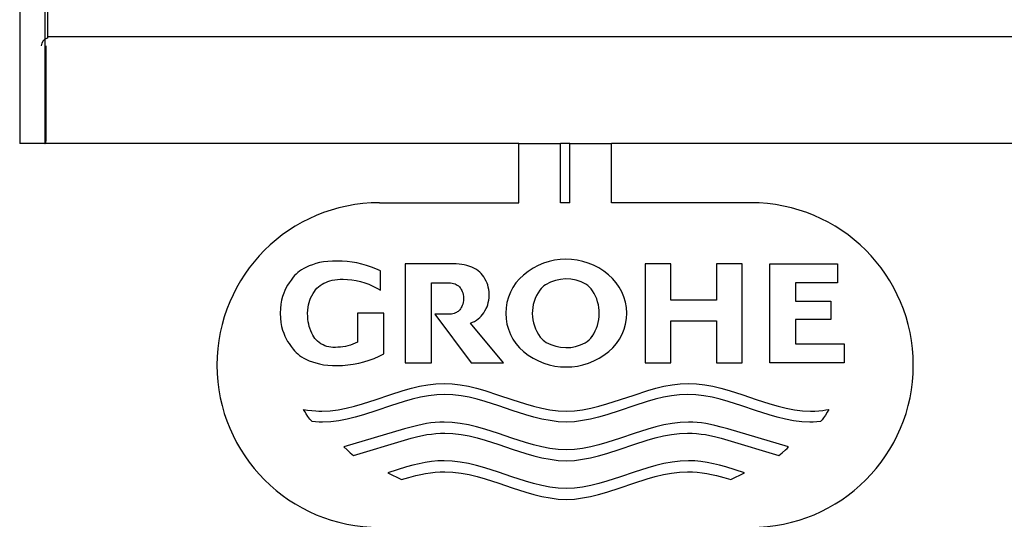
# Model space of a CAD drawing. Units: millimetres. Extents: x -18 to 939, y -18 to 1367.
# Drawn here: x 181 to 393, y 1058 to 1166 of the extents above; entities that cross this region are included whole.
import ezdxf

# ---------------------------------------------------------------- set-up
doc = ezdxf.new("R2010")
doc.units = ezdxf.units.MM
doc.layers.add('$DDT_AUDIT_GENERATED_(6D)', color=7, linetype='Continuous')
doc.layers.add('Default', color=7, linetype='Continuous')

# ---------------------------------------------------------------- blocks, each defined once
blk = doc.blocks.new('SE')
at = {"layer": '$DDT_AUDIT_GENERATED_(6D)', "color": 7, "linetype": 'Continuous'}
for p, q in [((180.85, 1286.55), (180.85, 1139.35)), ((186.34, 1139.35), (186.34, 1286.55)), ((186.85, 1191.55), (186.85, 1162.35)), ((186.85, 1162.35), (409.85, 1162.35)), ((186.85, 1162.35), (186.85, 1162.05)), ((186.5, 1160.35), (186.5, 1139.85)), ((288.35, 1139.35), (180.85, 1139.35)), ((288.35, 1126.55), (288.35, 1139.35)), ((288.35, 1139.35), (297.35, 1139.35)), ((297.35, 1126.55), (297.35, 1139.35)), ((299.35, 1139.35), (297.35, 1139.35)), ((299.35, 1126.55), (299.35, 1139.35)), ((299.35, 1139.35), (308.35, 1139.35)), ((308.35, 1126.55), (308.35, 1139.35)), ((415.85, 1139.35), (308.35, 1139.35)), ((258.35, 1126.55), (288.35, 1126.55)), ((299.35, 1126.55), (297.35, 1126.55)), ((338.35, 1126.55), (308.35, 1126.55)), ((245.45, 1113.63), (244.65, 1113.43)), ((246.31, 1113.79), (245.45, 1113.63)), ((247.23, 1113.91), (246.31, 1113.79)), ((248.22, 1113.98), (247.23, 1113.91)), ((249.27, 1113.98), (248.22, 1113.98)), ((250.33, 1113.95), (249.27, 1113.98)), ((251.39, 1113.88), (250.33, 1113.95)), ((252.45, 1113.74), (251.39, 1113.88)), ((253.51, 1113.56), (252.45, 1113.74)), ((254.56, 1113.32), (253.51, 1113.56)), ((240.75, 1111.48), (240.39, 1111.16)), ((241.14, 1111.78), (240.75, 1111.48)), ((241.57, 1112.07), (241.14, 1111.78)), ((242.04, 1112.35), (241.57, 1112.07)), ((242.61, 1112.65), (242.04, 1112.35)), ((243.23, 1112.93), (242.61, 1112.65)), ((243.91, 1113.19), (243.23, 1112.93)), ((244.65, 1113.43), (243.91, 1113.19)), ((255.59, 1113.03), (254.56, 1113.32)), ((256.6, 1112.68), (255.59, 1113.03)), ((257.6, 1112.29), (256.6, 1112.68)), ((258.56, 1111.85), (257.6, 1112.29)), ((258.56, 1107.67), (258.56, 1111.85)), ((274.22, 1113.36), (263.9, 1113.36)), ((263.9, 1113.36), (263.9, 1092.07)), ((274.88, 1113.35), (274.22, 1113.36)), ((275.51, 1113.31), (274.88, 1113.35)), ((276.09, 1113.25), (275.51, 1113.31)), ((276.63, 1113.15), (276.09, 1113.25)), ((277.14, 1113.03), (276.63, 1113.15)), ((277.61, 1112.89), (277.14, 1113.03)), ((278.24, 1112.65), (277.61, 1112.89)), ((278.79, 1112.39), (278.24, 1112.65)), ((279.23, 1112.14), (278.79, 1112.39)), ((279.61, 1111.88), (279.23, 1112.14)), ((279.94, 1111.59), (279.61, 1111.88)), ((280.24, 1111.28), (279.94, 1111.59)), ((321.11, 1113.36), (315.61, 1113.36)), ((315.61, 1113.36), (315.61, 1092.07)), ((321.11, 1105.51), (321.11, 1113.36)), ((336.46, 1113.36), (330.92, 1113.36)), ((330.92, 1113.36), (330.92, 1105.51)), ((336.46, 1092.07), (336.46, 1113.36)), ((342.47, 1092.07), (342.47, 1113.36)), ((342.47, 1113.36), (357.01, 1113.36)), ((357.01, 1113.36), (357.01, 1109.29)), ((239.3, 1109.89), (238.87, 1109.25)), ((239.75, 1110.47), (239.3, 1109.89)), ((240.06, 1110.83), (239.75, 1110.47)), ((240.39, 1111.16), (240.06, 1110.83)), ((246.39, 1109.19), (246.78, 1109.38)), ((246.78, 1109.38), (247.2, 1109.55)), ((247.2, 1109.55), (247.67, 1109.7)), ((247.67, 1109.7), (248.17, 1109.83)), ((248.17, 1109.83), (248.71, 1109.94)), ((248.71, 1109.94), (249.29, 1110.02)), ((249.29, 1110.02), (249.9, 1110.06)), ((249.9, 1110.06), (250.56, 1110.06)), ((250.56, 1110.06), (251.49, 1110.03)), ((251.49, 1110.03), (252.43, 1109.94)), ((252.43, 1109.94), (253.36, 1109.79)), ((253.36, 1109.79), (254.28, 1109.58)), ((254.28, 1109.58), (255.19, 1109.31)), ((255.19, 1109.31), (256.08, 1108.98)), ((269.55, 1092.07), (269.55, 1109.29)), ((269.55, 1109.29), (273.21, 1109.29)), ((273.21, 1109.29), (273.62, 1109.28)), ((280.52, 1110.94), (280.24, 1111.28)), ((280.8, 1110.56), (280.52, 1110.94)), ((281.08, 1110.12), (280.8, 1110.56)), ((281.36, 1109.62), (281.08, 1110.12)), ((281.53, 1109.24), (281.36, 1109.62)), ((357.01, 1109.29), (347.98, 1109.29)), ((347.98, 1109.29), (347.98, 1105.31)), ((237.98, 1107.66), (237.72, 1107.03)), ((238.27, 1108.24), (237.98, 1107.66)), ((238.56, 1108.76), (238.27, 1108.24)), ((238.87, 1109.25), (238.56, 1108.76)), ((244.04, 1106.98), (244.32, 1107.39)), ((244.32, 1107.39), (244.6, 1107.77)), ((244.6, 1107.77), (244.89, 1108.12)), ((244.89, 1108.12), (245.22, 1108.43)), ((245.22, 1108.43), (245.6, 1108.72)), ((245.6, 1108.72), (246.03, 1109)), ((246.03, 1109), (246.39, 1109.19)), ((256.08, 1108.98), (256.94, 1108.59)), ((256.94, 1108.59), (257.77, 1108.15)), ((257.77, 1108.15), (258.56, 1107.67)), ((273.62, 1109.28), (273.99, 1109.23)), ((273.99, 1109.23), (274.33, 1109.15)), ((274.33, 1109.15), (274.63, 1109.05)), ((274.63, 1109.05), (274.89, 1108.93)), ((274.89, 1108.93), (275.12, 1108.8)), ((275.12, 1108.8), (275.36, 1108.63)), ((275.36, 1108.63), (275.56, 1108.44)), ((275.56, 1108.44), (275.73, 1108.23)), ((275.73, 1108.23), (275.85, 1108.06)), ((275.85, 1108.06), (275.97, 1107.87)), ((275.97, 1107.87), (276.09, 1107.64)), ((276.09, 1107.64), (276.2, 1107.39)), ((276.2, 1107.39), (276.3, 1107.1)), ((281.67, 1108.83), (281.53, 1109.24)), ((281.8, 1108.37), (281.67, 1108.83)), ((281.9, 1107.86), (281.8, 1108.37)), ((281.96, 1107.31), (281.9, 1107.86)), ((281.98, 1106.69), (281.96, 1107.31)), ((237.28, 1105.55), (237.13, 1104.7)), ((237.48, 1106.33), (237.28, 1105.55)), ((237.72, 1107.03), (237.48, 1106.33)), ((243.05, 1104.57), (243.18, 1105.07)), ((243.18, 1105.07), (243.32, 1105.53)), ((243.32, 1105.53), (243.49, 1105.94)), ((243.49, 1105.94), (243.76, 1106.49)), ((243.76, 1106.49), (244.04, 1106.98)), ((276.3, 1107.1), (276.39, 1106.76)), ((276.39, 1105.05), (276.3, 1104.71)), ((276.39, 1106.76), (276.44, 1106.36)), ((276.44, 1105.44), (276.39, 1105.05)), ((276.44, 1106.36), (276.46, 1105.9)), ((276.46, 1105.9), (276.44, 1105.44)), ((281.8, 1105.01), (281.9, 1105.51)), ((281.9, 1105.51), (281.96, 1106.07)), ((281.96, 1106.07), (281.98, 1106.69)), ((330.92, 1105.51), (321.11, 1105.51)), ((347.98, 1105.31), (355.55, 1105.31)), ((355.55, 1105.31), (355.55, 1101.37)), ((237.03, 1103.76), (236.99, 1102.71)), ((237.13, 1104.7), (237.03, 1103.76)), ((242.87, 1102.71), (242.89, 1103.39)), ((242.89, 1103.39), (242.96, 1104.01)), ((242.96, 1104.01), (243.05, 1104.57)), ((275.12, 1103.01), (274.92, 1102.89)), ((275.31, 1103.13), (275.12, 1103.01)), ((275.47, 1103.27), (275.31, 1103.13)), ((275.65, 1103.46), (275.47, 1103.27)), ((275.81, 1103.69), (275.65, 1103.46)), ((275.97, 1103.94), (275.81, 1103.69)), ((276.09, 1104.16), (275.97, 1103.94)), ((276.2, 1104.42), (276.09, 1104.16)), ((276.3, 1104.71), (276.2, 1104.42)), ((280.8, 1102.82), (281.08, 1103.26)), ((281.08, 1103.26), (281.36, 1103.76)), ((281.36, 1103.76), (281.53, 1104.14)), ((281.53, 1104.14), (281.67, 1104.55)), ((281.67, 1104.55), (281.8, 1105.01)), ((236.99, 1102.71), (237.03, 1101.67)), ((237.03, 1101.67), (237.13, 1100.73)), ((242.89, 1102.03), (242.87, 1102.71)), ((242.94, 1101.42), (242.89, 1102.03)), ((243.01, 1100.86), (242.94, 1101.42)), ((243.11, 1100.36), (243.01, 1100.86)), ((259.28, 1102.71), (253.59, 1102.71)), ((253.59, 1102.71), (253.59, 1096.46)), ((259.28, 1093.99), (259.28, 1102.71)), ((273.51, 1102.52), (270.26, 1102.52)), ((270.26, 1102.52), (278.07, 1092.07)), ((273.85, 1102.55), (273.51, 1102.52)), ((274.16, 1102.61), (273.85, 1102.55)), ((274.44, 1102.69), (274.16, 1102.61)), ((274.7, 1102.78), (274.44, 1102.69)), ((274.92, 1102.89), (274.7, 1102.78)), ((278.39, 1100.79), (278.79, 1100.98)), ((278.79, 1100.98), (279.23, 1101.24)), ((279.23, 1101.24), (279.61, 1101.5)), ((279.61, 1101.5), (279.94, 1101.79)), ((279.94, 1101.79), (280.24, 1102.1)), ((280.24, 1102.1), (280.52, 1102.44)), ((280.52, 1102.44), (280.8, 1102.82)), ((321.11, 1092.07), (321.11, 1101.11)), ((321.11, 1101.11), (330.92, 1101.11)), ((330.92, 1101.11), (330.92, 1092.07)), ((355.55, 1101.37), (347.98, 1101.37)), ((347.98, 1101.37), (347.98, 1096.14)), ((237.13, 1100.73), (237.28, 1099.87)), ((237.28, 1099.87), (237.48, 1099.1)), ((237.48, 1099.1), (237.72, 1098.4)), ((243.22, 1099.9), (243.11, 1100.36)), ((243.35, 1099.49), (243.22, 1099.9)), ((243.56, 1098.93), (243.35, 1099.49)), ((243.78, 1098.45), (243.56, 1098.93)), ((277.95, 1100.61), (278.39, 1100.79)), ((285.08, 1092.07), (277.95, 1100.61)), ((237.72, 1098.4), (237.98, 1097.76)), ((237.98, 1097.76), (238.27, 1097.19)), ((238.27, 1097.19), (238.56, 1096.66)), ((238.56, 1096.66), (238.87, 1096.18)), ((243.99, 1098.03), (243.78, 1098.45)), ((244.21, 1097.65), (243.99, 1098.03)), ((244.44, 1097.31), (244.21, 1097.65)), ((244.7, 1097), (244.44, 1097.31)), ((244.99, 1096.7), (244.7, 1097)), ((245.33, 1096.43), (244.99, 1096.7)), ((238.87, 1096.18), (239.3, 1095.53)), ((239.3, 1095.53), (239.75, 1094.96)), ((239.75, 1094.96), (240.06, 1094.6)), ((240.06, 1094.6), (240.39, 1094.26)), ((245.75, 1096.14), (245.33, 1096.43)), ((246.24, 1095.88), (245.75, 1096.14)), ((246.6, 1095.72), (246.24, 1095.88)), ((246.99, 1095.59), (246.6, 1095.72)), ((247.41, 1095.49), (246.99, 1095.59)), ((247.86, 1095.41), (247.41, 1095.49)), ((248.34, 1095.37), (247.86, 1095.41)), ((248.85, 1095.36), (248.34, 1095.37)), ((249.39, 1095.38), (248.85, 1095.36)), ((249.93, 1095.42), (249.39, 1095.38)), ((250.48, 1095.49), (249.93, 1095.42)), ((251.02, 1095.58), (250.48, 1095.49)), ((251.55, 1095.71), (251.02, 1095.58)), ((252.08, 1095.86), (251.55, 1095.71)), ((252.59, 1096.03), (252.08, 1095.86)), ((253.1, 1096.24), (252.59, 1096.03)), ((253.59, 1096.46), (253.1, 1096.24)), ((347.98, 1096.14), (358.43, 1096.14)), ((358.43, 1096.14), (358.43, 1092.07)), ((240.39, 1094.26), (240.75, 1093.95)), ((240.75, 1093.95), (241.14, 1093.64)), ((241.14, 1093.64), (241.57, 1093.35)), ((241.57, 1093.35), (242.04, 1093.07)), ((242.04, 1093.07), (242.61, 1092.78)), ((242.61, 1092.78), (243.23, 1092.5)), ((243.23, 1092.5), (243.91, 1092.23)), ((254.99, 1092.24), (256.11, 1092.59)), ((256.11, 1092.59), (257.19, 1093)), ((257.19, 1093), (258.25, 1093.47)), ((258.25, 1093.47), (259.28, 1093.99)), ((243.91, 1092.23), (244.65, 1092)), ((244.65, 1092), (245.45, 1091.8)), ((245.45, 1091.8), (246.31, 1091.63)), ((246.31, 1091.63), (247.23, 1091.52)), ((247.23, 1091.52), (248.22, 1091.45)), ((248.22, 1091.45), (249.27, 1091.45)), ((249.27, 1091.45), (250.42, 1091.48)), ((250.42, 1091.48), (251.57, 1091.57)), ((251.57, 1091.57), (252.72, 1091.73)), ((252.72, 1091.73), (253.87, 1091.96)), ((253.87, 1091.96), (254.99, 1092.24)), ((263.9, 1092.07), (269.55, 1092.07)), ((278.07, 1092.07), (285.08, 1092.07)), ((315.61, 1092.07), (321.11, 1092.07)), ((330.92, 1092.07), (336.46, 1092.07)), ((358.43, 1092.07), (342.47, 1092.07)), ((260.56, 1085.11), (263.49, 1086.05)), ((263.49, 1086.05), (265.24, 1086.55)), ((265.24, 1086.55), (267, 1086.98)), ((267, 1086.98), (268.75, 1087.3)), ((268.75, 1087.3), (270.51, 1087.52)), ((270.51, 1087.52), (272.26, 1087.59)), ((272.26, 1087.59), (274.02, 1087.52)), ((274.02, 1087.52), (275.77, 1087.3)), ((275.77, 1087.3), (277.53, 1086.97)), ((277.53, 1086.97), (279.28, 1086.54)), ((279.28, 1086.54), (281.04, 1086.04)), ((281.04, 1086.04), (283.96, 1085.1)), ((313.21, 1085.1), (316.13, 1086.04)), ((316.13, 1086.04), (317.89, 1086.54)), ((317.89, 1086.54), (319.64, 1086.97)), ((319.64, 1086.97), (321.4, 1087.3)), ((321.4, 1087.3), (323.15, 1087.52)), ((323.15, 1087.52), (324.91, 1087.59)), ((324.91, 1087.59), (326.66, 1087.52)), ((326.66, 1087.52), (328.41, 1087.3)), ((328.41, 1087.3), (330.17, 1086.98)), ((330.17, 1086.98), (331.92, 1086.55)), ((331.92, 1086.55), (333.68, 1086.05)), ((333.68, 1086.05), (336.6, 1085.11)), ((254.72, 1083.18), (257.64, 1084.12)), ((257.64, 1084.12), (260.56, 1085.11)), ((265.42, 1084.18), (263.66, 1083.68)), ((267.17, 1084.61), (265.42, 1084.18)), ((268.93, 1084.94), (267.17, 1084.61)), ((270.68, 1085.15), (268.93, 1084.94)), ((272.44, 1085.23), (270.68, 1085.15)), ((274.18, 1085.15), (272.44, 1085.23)), ((275.92, 1084.94), (274.18, 1085.15)), ((277.66, 1084.61), (275.92, 1084.94)), ((279.41, 1084.19), (277.66, 1084.61)), ((281.15, 1083.69), (279.41, 1084.19)), ((283.96, 1085.1), (286.88, 1084.11)), ((286.88, 1084.11), (289.81, 1083.17)), ((307.36, 1083.17), (310.28, 1084.11)), ((310.28, 1084.11), (313.21, 1085.1)), ((317.76, 1084.19), (316.02, 1083.69)), ((319.5, 1084.61), (317.76, 1084.19)), ((321.25, 1084.94), (319.5, 1084.61)), ((322.99, 1085.15), (321.25, 1084.94)), ((324.73, 1085.23), (322.99, 1085.15)), ((326.49, 1085.15), (324.73, 1085.23)), ((328.24, 1084.94), (326.49, 1085.15)), ((330, 1084.61), (328.24, 1084.94)), ((331.75, 1084.18), (330, 1084.61)), ((333.5, 1083.68), (331.75, 1084.18)), ((336.6, 1085.11), (339.53, 1084.12)), ((339.53, 1084.12), (342.45, 1083.18)), ((242.26, 1081.52), (241.99, 1081.98)), ((241.99, 1081.98), (242.87, 1081.84)), ((242.87, 1081.84), (243.75, 1081.74)), ((243.75, 1081.74), (244.62, 1081.67)), ((247.7, 1081.7), (249.45, 1081.92)), ((249.45, 1081.92), (251.21, 1082.25)), ((251.21, 1082.25), (252.96, 1082.68)), ((252.96, 1082.68), (254.72, 1083.18)), ((257.81, 1081.75), (254.89, 1080.81)), ((260.74, 1082.74), (257.81, 1081.75)), ((263.66, 1083.68), (260.74, 1082.74)), ((284.06, 1082.76), (281.15, 1083.69)), ((286.96, 1081.78), (284.06, 1082.76)), ((289.87, 1080.84), (286.96, 1081.78)), ((289.81, 1083.17), (291.56, 1082.67)), ((291.56, 1082.67), (293.32, 1082.25)), ((293.32, 1082.25), (295.07, 1081.91)), ((295.07, 1081.91), (296.83, 1081.7)), ((300.34, 1081.7), (302.09, 1081.91)), ((302.09, 1081.91), (303.85, 1082.25)), ((303.85, 1082.25), (305.6, 1082.67)), ((305.6, 1082.67), (307.36, 1083.17)), ((310.21, 1081.78), (307.3, 1080.84)), ((313.11, 1082.76), (310.21, 1081.78)), ((316.02, 1083.69), (313.11, 1082.76)), ((336.43, 1082.74), (333.5, 1083.68)), ((339.35, 1081.75), (336.43, 1082.74)), ((342.28, 1080.81), (339.35, 1081.75)), ((342.45, 1083.18), (344.21, 1082.68)), ((344.21, 1082.68), (345.96, 1082.25)), ((345.96, 1082.25), (347.72, 1081.92)), ((347.72, 1081.92), (349.47, 1081.7)), ((352.98, 1081.7), (353.86, 1081.79)), ((353.86, 1081.79), (354.51, 1081.87)), ((354.51, 1081.87), (355.17, 1081.98)), ((355.17, 1081.98), (354.81, 1081.37)), ((242.55, 1081.07), (242.26, 1081.52)), ((242.95, 1080.49), (242.55, 1081.07)), ((243.38, 1079.92), (242.95, 1080.49)), ((243.83, 1079.38), (243.38, 1079.92)), ((244.62, 1081.67), (245.28, 1081.63)), ((245.28, 1081.63), (245.94, 1081.63)), ((245.94, 1081.63), (247.7, 1081.7)), ((251.38, 1079.88), (249.62, 1079.55)), ((253.13, 1080.31), (251.38, 1079.88)), ((254.89, 1080.81), (253.13, 1080.31)), ((291.61, 1080.34), (289.87, 1080.84)), ((293.35, 1079.91), (291.61, 1080.34)), ((295.1, 1079.57), (293.35, 1079.91)), ((296.83, 1081.7), (298.58, 1081.63)), ((298.58, 1081.63), (300.34, 1081.7)), ((303.81, 1079.91), (302.07, 1079.57)), ((305.56, 1080.34), (303.81, 1079.91)), ((307.3, 1080.84), (305.56, 1080.34)), ((344.03, 1080.31), (342.28, 1080.81)), ((345.79, 1079.88), (344.03, 1080.31)), ((347.54, 1079.55), (345.79, 1079.88)), ((349.47, 1081.7), (351.23, 1081.63)), ((351.23, 1081.63), (352.1, 1081.64)), ((352.1, 1081.64), (352.98, 1081.7)), ((353.68, 1079.78), (353.33, 1079.38)), ((354, 1080.2), (353.68, 1079.78)), ((354.42, 1080.78), (354, 1080.2)), ((354.81, 1081.37), (354.42, 1080.78)), ((244.59, 1079.31), (243.83, 1079.38)), ((245.35, 1079.27), (244.59, 1079.31)), ((246.11, 1079.26), (245.35, 1079.27)), ((247.87, 1079.34), (246.11, 1079.26)), ((249.62, 1079.55), (247.87, 1079.34)), ((263.76, 1077.8), (250.7, 1073.92)), ((265.18, 1078.2), (263.76, 1077.8)), ((266.59, 1078.55), (265.18, 1078.2)), ((267.54, 1078.76), (266.59, 1078.55)), ((268.48, 1078.93), (267.54, 1078.76)), ((269.43, 1079.07), (268.48, 1078.93)), ((270.37, 1079.17), (269.43, 1079.07)), ((271.32, 1079.24), (270.37, 1079.17)), ((272.26, 1079.26), (271.32, 1079.24)), ((274.02, 1079.18), (272.26, 1079.26)), ((275.77, 1078.97), (274.02, 1079.18)), ((277.53, 1078.64), (275.77, 1078.97)), ((279.28, 1078.21), (277.53, 1078.64)), ((281.04, 1077.71), (279.28, 1078.21)), ((283.96, 1076.77), (281.04, 1077.71)), ((296.84, 1079.35), (295.1, 1079.57)), ((298.58, 1079.26), (296.84, 1079.35)), ((300.33, 1079.35), (298.58, 1079.26)), ((302.07, 1079.57), (300.33, 1079.35)), ((316.13, 1077.71), (313.21, 1076.77)), ((317.89, 1078.21), (316.13, 1077.71)), ((319.64, 1078.64), (317.89, 1078.21)), ((321.4, 1078.97), (319.64, 1078.64)), ((323.15, 1079.18), (321.4, 1078.97)), ((324.91, 1079.26), (323.15, 1079.18)), ((325.85, 1079.24), (324.91, 1079.26)), ((326.79, 1079.17), (325.85, 1079.24)), ((327.74, 1079.07), (326.79, 1079.17)), ((328.68, 1078.93), (327.74, 1079.07)), ((329.63, 1078.76), (328.68, 1078.93)), ((330.57, 1078.55), (329.63, 1078.76)), ((331.99, 1078.2), (330.57, 1078.55)), ((333.41, 1077.8), (331.99, 1078.2)), ((346.46, 1073.92), (333.41, 1077.8)), ((349.3, 1079.34), (347.54, 1079.55)), ((351.05, 1079.26), (349.3, 1079.34)), ((351.81, 1079.27), (351.05, 1079.26)), ((352.57, 1079.31), (351.81, 1079.27)), ((353.33, 1079.38), (352.57, 1079.31)), ((252.78, 1072.09), (263.76, 1075.38)), ((263.76, 1075.38), (265.21, 1075.79)), ((265.21, 1075.79), (266.65, 1076.16)), ((266.65, 1076.16), (267.62, 1076.37)), ((267.62, 1076.37), (268.58, 1076.55)), ((268.58, 1076.55), (269.54, 1076.69)), ((269.54, 1076.69), (270.51, 1076.8)), ((270.51, 1076.8), (271.47, 1076.87)), ((271.47, 1076.87), (272.44, 1076.89)), ((272.44, 1076.89), (274.18, 1076.82)), ((274.18, 1076.82), (275.92, 1076.61)), ((275.92, 1076.61), (277.66, 1076.28)), ((277.66, 1076.28), (279.41, 1075.86)), ((279.41, 1075.86), (281.15, 1075.36)), ((281.15, 1075.36), (284.06, 1074.43)), ((286.88, 1075.78), (283.96, 1076.77)), ((289.81, 1074.84), (286.88, 1075.78)), ((310.28, 1075.78), (307.36, 1074.84)), ((313.21, 1076.77), (310.28, 1075.78)), ((313.11, 1074.43), (316.02, 1075.36)), ((316.02, 1075.36), (317.76, 1075.86)), ((317.76, 1075.86), (319.5, 1076.28)), ((319.5, 1076.28), (321.25, 1076.61)), ((321.25, 1076.61), (322.99, 1076.82)), ((322.99, 1076.82), (324.73, 1076.89)), ((324.73, 1076.89), (325.7, 1076.87)), ((325.7, 1076.87), (326.66, 1076.8)), ((326.66, 1076.8), (327.62, 1076.69)), ((327.62, 1076.69), (328.59, 1076.55)), ((328.59, 1076.55), (329.55, 1076.37)), ((329.55, 1076.37), (330.51, 1076.16)), ((330.51, 1076.16), (331.96, 1075.79)), ((331.96, 1075.79), (333.41, 1075.38)), ((333.41, 1075.38), (344.38, 1072.09)), ((250.7, 1073.92), (251.36, 1073.27)), ((251.36, 1073.27), (252.06, 1072.66)), ((284.06, 1074.43), (286.96, 1073.44)), ((286.96, 1073.44), (289.87, 1072.51)), ((291.56, 1074.34), (289.81, 1074.84)), ((293.32, 1073.91), (291.56, 1074.34)), ((295.07, 1073.58), (293.32, 1073.91)), ((296.83, 1073.37), (295.07, 1073.58)), ((298.58, 1073.29), (296.83, 1073.37)), ((300.34, 1073.37), (298.58, 1073.29)), ((302.09, 1073.58), (300.34, 1073.37)), ((303.85, 1073.91), (302.09, 1073.58)), ((305.6, 1074.34), (303.85, 1073.91)), ((307.36, 1074.84), (305.6, 1074.34)), ((307.3, 1072.51), (310.21, 1073.44)), ((310.21, 1073.44), (313.11, 1074.43)), ((345.11, 1072.66), (345.81, 1073.27)), ((345.81, 1073.27), (346.14, 1073.59)), ((346.14, 1073.59), (346.46, 1073.92)), ((252.06, 1072.66), (252.42, 1072.37)), ((252.42, 1072.37), (252.78, 1072.09)), ((289.87, 1072.51), (291.61, 1072)), ((291.61, 1072), (293.35, 1071.58)), ((293.35, 1071.58), (295.1, 1071.24)), ((295.1, 1071.24), (296.84, 1071.01)), ((300.33, 1071.01), (302.07, 1071.24)), ((302.07, 1071.24), (303.81, 1071.58)), ((303.81, 1071.58), (305.56, 1072)), ((305.56, 1072), (307.3, 1072.51)), ((344.38, 1072.09), (345.11, 1072.66)), ((264.19, 1069.59), (262.18, 1068.98)), ((265.54, 1069.96), (264.19, 1069.59)), ((266.88, 1070.29), (265.54, 1069.96)), ((268.23, 1070.55), (266.88, 1070.29)), ((269.57, 1070.76), (268.23, 1070.55)), ((270.92, 1070.88), (269.57, 1070.76)), ((272.26, 1070.93), (270.92, 1070.88)), ((274.02, 1070.85), (272.26, 1070.93)), ((275.77, 1070.64), (274.02, 1070.85)), ((277.53, 1070.31), (275.77, 1070.64)), ((279.28, 1069.88), (277.53, 1070.31)), ((281.04, 1069.38), (279.28, 1069.88)), ((283.96, 1068.44), (281.04, 1069.38)), ((296.84, 1071.01), (298.58, 1070.93)), ((298.58, 1070.93), (300.33, 1071.01)), ((316.13, 1069.38), (313.21, 1068.44)), ((317.89, 1069.88), (316.13, 1069.38)), ((319.64, 1070.31), (317.89, 1069.88)), ((321.4, 1070.64), (319.64, 1070.31)), ((323.15, 1070.85), (321.4, 1070.64)), ((324.91, 1070.93), (323.15, 1070.85)), ((326.25, 1070.88), (324.91, 1070.93)), ((327.59, 1070.76), (326.25, 1070.88)), ((328.94, 1070.55), (327.59, 1070.76)), ((330.28, 1070.29), (328.94, 1070.55)), ((331.63, 1069.96), (330.28, 1070.29)), ((332.97, 1069.59), (331.63, 1069.96)), ((334.99, 1068.98), (332.97, 1069.59)), ((262.18, 1068.98), (260.16, 1068.31)), ((260.16, 1068.31), (263.11, 1066.85)), ((263.11, 1066.85), (264.66, 1067.31)), ((264.66, 1067.31), (266.22, 1067.72)), ((266.22, 1067.72), (267.25, 1067.96)), ((267.25, 1067.96), (268.29, 1068.16)), ((268.29, 1068.16), (269.33, 1068.33)), ((269.33, 1068.33), (270.36, 1068.46)), ((270.36, 1068.46), (271.4, 1068.53)), ((271.4, 1068.53), (272.44, 1068.56)), ((272.44, 1068.56), (274.18, 1068.48)), ((274.18, 1068.48), (275.92, 1068.27)), ((275.92, 1068.27), (277.66, 1067.95)), ((277.66, 1067.95), (279.41, 1067.52)), ((279.41, 1067.52), (281.15, 1067.03)), ((281.15, 1067.03), (284.06, 1066.1)), ((286.88, 1067.45), (283.96, 1068.44)), ((289.81, 1066.51), (286.88, 1067.45)), ((310.28, 1067.45), (307.36, 1066.51)), ((313.21, 1068.44), (310.28, 1067.45)), ((313.11, 1066.1), (316.02, 1067.03)), ((316.02, 1067.03), (317.76, 1067.52)), ((317.76, 1067.52), (319.5, 1067.95)), ((319.5, 1067.95), (321.25, 1068.27)), ((321.25, 1068.27), (322.99, 1068.48)), ((322.99, 1068.48), (324.73, 1068.56)), ((324.73, 1068.56), (325.77, 1068.53)), ((325.77, 1068.53), (326.8, 1068.46)), ((326.8, 1068.46), (327.84, 1068.33)), ((327.84, 1068.33), (328.88, 1068.16)), ((328.88, 1068.16), (329.91, 1067.96)), ((329.91, 1067.96), (330.95, 1067.72)), ((330.95, 1067.72), (332.51, 1067.31)), ((332.51, 1067.31), (334.06, 1066.85)), ((334.06, 1066.85), (337.01, 1068.31)), ((337.01, 1068.31), (334.99, 1068.98)), ((284.06, 1066.1), (286.96, 1065.11)), ((286.96, 1065.11), (289.87, 1064.17)), ((291.56, 1066.01), (289.81, 1066.51)), ((293.32, 1065.58), (291.56, 1066.01)), ((295.07, 1065.25), (293.32, 1065.58)), ((296.83, 1065.04), (295.07, 1065.25)), ((298.58, 1064.96), (296.83, 1065.04)), ((300.34, 1065.04), (298.58, 1064.96)), ((302.09, 1065.25), (300.34, 1065.04)), ((303.85, 1065.58), (302.09, 1065.25)), ((305.6, 1066.01), (303.85, 1065.58)), ((307.36, 1066.51), (305.6, 1066.01)), ((307.3, 1064.17), (310.21, 1065.11)), ((310.21, 1065.11), (313.11, 1066.1)), ((289.87, 1064.17), (291.61, 1063.67)), ((291.61, 1063.67), (293.35, 1063.24)), ((293.35, 1063.24), (295.1, 1062.91)), ((295.1, 1062.91), (296.84, 1062.68)), ((296.84, 1062.68), (298.58, 1062.59)), ((298.58, 1062.59), (300.33, 1062.68)), ((300.33, 1062.68), (302.07, 1062.91)), ((302.07, 1062.91), (303.81, 1063.24)), ((303.81, 1063.24), (305.56, 1063.67)), ((305.56, 1063.67), (307.3, 1064.17))]:
    blk.add_line(p, q, dxfattribs=at)
for centre, radius, start, end in [((258.35, 1091.55), 35, 90, 270), ((338.35, 1091.55), 35, 270, 90), ((298.56, 1100.16), 14.19, 49.9233, 130.3963), ((296.38, 1102.72), 10.83, 130.3963, 229.6037), ((298.55, 1101.69), 8.43, 59.7043, 121.5223), ((300.87, 1102.72), 10.74, 309.803, 50.5588), ((299.78, 1102.72), 8.51, 143.9339, 217.0346), ((296.41, 1105.18), 4.34, 121.5223, 143.9339), ((300.61, 1105.22), 4.34, 32.9338, 59.7043), ((296.76, 1102.73), 8.93, 326.0794, 32.9338), ((296.45, 1100.21), 4.34, 217.0346, 240.1494), ((300.57, 1100.17), 4.34, 298.6551, 326.0794), ((298.55, 1105.5), 14.36, 230.197, 309.803), ((298.55, 1103.87), 8.56, 240.1494, 298.6551)]:
    blk.add_arc(centre, radius, start, end, dxfattribs=at)
for centre, major_axis, ratio, start_param in [((187.23, 1160.35), (0, 1.74), 1, 0.220705), ((186.32, 1139.85), (0, -0.5), 0.36397, 0.075444)]:
    blk.add_ellipse(centre, major_axis=major_axis, ratio=ratio, start_param=start_param, end_param=1.570796, dxfattribs=at)
blk.add_open_spline([(186.3, 1139.35), (186.32, 1139.35), (186.34, 1139.35)], degree=2, dxfattribs=at)

msp = doc.modelspace()

# ---------------------------------------------------------------- block references
at = {"layer": 'Default'}
msp.add_blockref('SE', (0, 0), dxfattribs=at)

doc.saveas('drawing.dxf')
